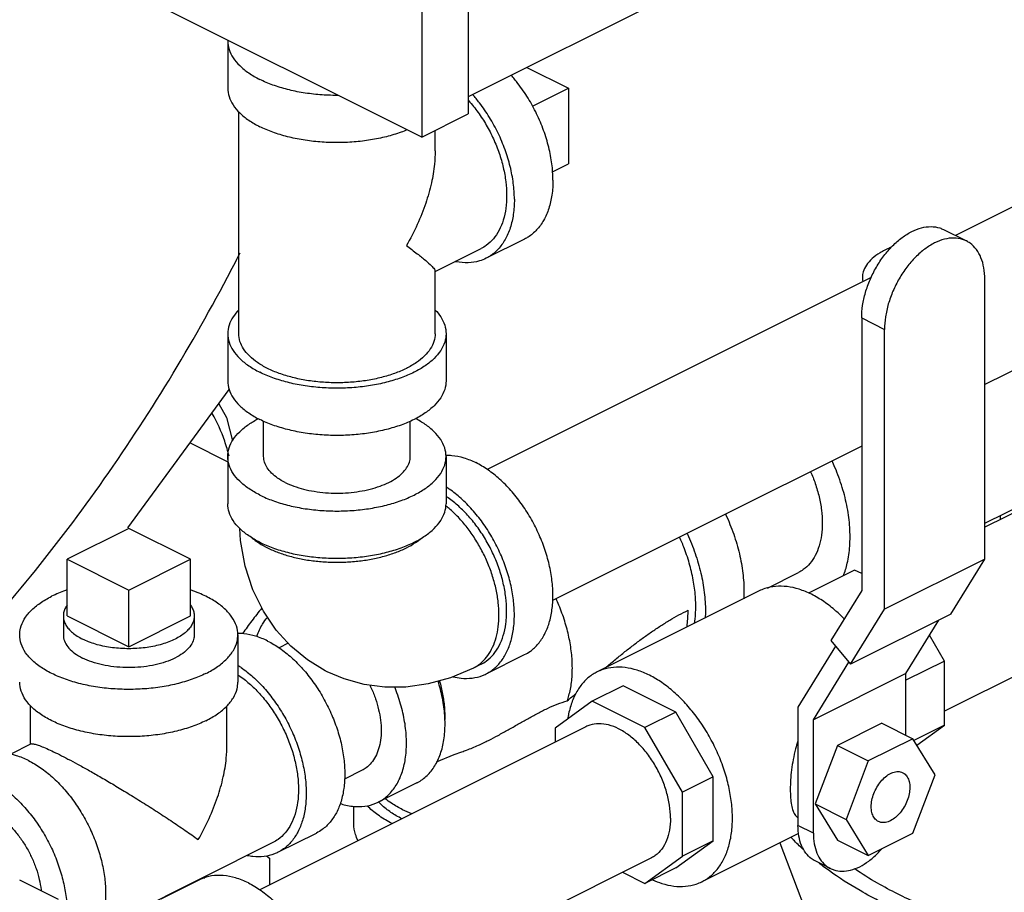
# Model space of a CAD drawing. Units: inches. Extents: x -72 to 64, y -42 to 74.
# Drawn here: x 52 to 58, y 41 to 46 of the extents above; entities that cross this region are included whole.
import ezdxf

# ---------------------------------------------------------------- set-up
doc = ezdxf.new("R2010")
doc.units = ezdxf.units.IN
doc.header["$LTSCALE"] = 1.21
doc.header["$MEASUREMENT"] = 0
doc.layers.get('0').update_dxf_attribs({"linetype": 'CONTINUOUS'})
doc.layers.add('02___PRT_ALL_AXES', color=7, linetype='CONTINUOUS')

msp = doc.modelspace()

# ---------------------------------------------------------------- linework, layer by layer
at = {"color": 7, "linetype": 'Continuous'}
for p, q in [((54.6196, 51.6225), (54.6196, 45.4521)), ((54.3544, 51.49), (54.3544, 45.3195)), ((54.3544, 45.3195), (50.0234, 47.485)), ((56.1664, 46.3238), (54.6196, 45.5504)), ((53.2433, 45.871), (53.2433, 45.6003)), ((54.9557, 45.7185), (55.1941, 45.5993)), ((55.1941, 45.5993), (55.1941, 45.1663)), ((53.3058, 44.193), (53.3058, 45.4652)), ((54.3544, 45.3195), (54.6196, 45.4521)), ((54.4308, 45.2406), (54.4308, 45.3577)), ((58.0115, 45.0563), (57.4112, 44.7561)), ((57.3435, 44.79), (57.4743, 44.7246)), ((54.9433, 44.7354), (54.7223, 44.6249)), ((54.4308, 44.549), (54.6944, 44.6808)), ((54.4308, 44.193), (54.4308, 44.5528)), ((56.9292, 44.5152), (54.7292, 43.4151)), ((57.5799, 42.9011), (57.5799, 44.5048)), ((56.8745, 44.283), (57.0053, 44.2176)), ((56.8745, 44.283), (56.8745, 42.7222)), ((58.3871, 44.305), (57.5799, 43.9013)), ((53.2433, 44.193), (53.2433, 43.9224)), ((54.4933, 44.193), (54.4933, 43.9224)), ((57.0053, 42.6139), (57.0053, 44.2176)), ((52.67, 43.0811), (53.2512, 43.873)), ((58.9182, 43.7529), (57.5799, 43.0837)), ((53.4483, 43.4894), (53.4483, 43.6921)), ((54.2883, 43.4894), (54.2883, 43.6921)), ((53.0265, 43.5667), (53.2433, 43.4583)), ((56.8745, 43.5487), (55.1038, 42.6633)), ((53.2433, 43.4894), (53.2433, 43.2188)), ((54.4933, 43.4894), (54.4933, 43.2188)), ((57.5799, 43.1064), (57.9609, 43.2969)), ((57.6695, 43.1286), (57.6695, 43.1512)), ((52.6758, 43.0769), (52.3222, 42.9001)), ((53.0293, 42.9001), (52.6758, 43.0769)), ((59.2938, 43.0016), (57.3497, 42.0295)), ((52.3222, 42.9001), (52.6758, 42.7234)), ((52.6758, 42.7234), (53.0293, 42.9001)), ((57.5799, 42.9011), (57.0053, 42.6139)), ((57.3856, 42.5861), (57.5799, 42.9011)), ((56.335, 42.7355), (56.5124, 42.8242)), ((56.8337, 42.8386), (56.5696, 42.7066)), ((56.8745, 42.8182), (56.8337, 42.8386)), ((56.2865, 42.7186), (55.3584, 42.2546)), ((56.8745, 42.7222), (56.6978, 42.4356)), ((56.811, 42.2988), (57.0053, 42.6139)), ((57.3856, 42.5861), (56.811, 42.2988)), ((57.1283, 42.2457), (57.3171, 42.5519)), ((53.3008, 42.4671), (53.3008, 42.1965)), ((56.6978, 42.4356), (56.811, 42.2988)), ((57.3497, 42.3174), (57.2639, 42.4655)), ((53.5889, 42.419), (53.5366, 42.3929)), ((56.7249, 42.4028), (56.5096, 42.0538)), ((54.7223, 42.2434), (54.9433, 42.3538)), ((56.598, 41.9806), (56.8014, 42.3104)), ((57.3497, 42.3174), (57.1283, 42.2067)), ((57.3497, 41.9496), (57.3497, 42.3174)), ((54.6944, 42.2993), (54.6502, 42.2772)), ((57.1283, 42.2457), (56.598, 41.9806)), ((57.1283, 41.8917), (57.1283, 42.2457)), ((55.5078, 42.1757), (55.3311, 42.0873)), ((55.809, 42.0251), (55.5078, 42.1757)), ((55.3311, 42.0873), (55.1179, 41.9328)), ((55.6322, 41.9367), (55.3311, 42.0873)), ((52.1133, 41.8405), (52.1133, 42.0627)), ((53.2383, 41.8367), (53.2383, 42.0605)), ((55.809, 42.0251), (55.6322, 41.9367)), ((56.0239, 41.6545), (55.809, 42.0251)), ((56.5096, 42.0538), (56.5096, 41.3753)), ((56.598, 41.3311), (56.598, 41.9806)), ((55.2943, 41.9409), (53.4258, 41.0067)), ((55.1179, 41.9328), (55.1179, 41.8528)), ((55.8471, 41.5661), (55.6322, 41.9367)), ((56.9907, 41.9604), (56.7356, 41.8329)), ((56.9907, 41.9604), (57.1675, 41.8721)), ((57.3497, 41.9496), (57.1739, 41.8617)), ((57.1907, 41.8344), (57.3497, 41.9496)), ((57.1675, 41.8721), (56.9123, 41.7445)), ((57.2951, 41.6652), (57.1675, 41.8721)), ((52.1168, 41.8423), (51.9965, 41.7821)), ((56.7356, 41.8329), (56.608, 41.4985)), ((56.7356, 41.8329), (56.9123, 41.7445)), ((56.9123, 41.7445), (56.7848, 41.4101)), ((54.0126, 41.6917), (53.9113, 41.641)), ((56.0239, 41.6545), (55.8471, 41.5661)), ((56.0239, 41.2867), (56.0239, 41.6545)), ((57.1675, 41.3308), (57.2951, 41.6652)), ((54.3253, 41.6188), (54.1043, 41.5083)), ((55.8471, 41.1983), (55.8471, 41.5661)), ((53.9652, 41.3837), (53.9652, 41.485)), ((56.608, 41.4985), (56.7848, 41.4101)), ((56.608, 41.4985), (56.7356, 41.2916)), ((56.7848, 41.4101), (56.9123, 41.2032)), ((56.598, 41.3311), (56.5096, 41.3753)), ((53.5298, 41.2211), (53.7508, 41.3316)), ((56.5134, 41.3297), (55.9593, 41.0527)), ((56.7356, 41.2916), (56.9123, 41.2032)), ((56.9123, 41.2032), (57.1675, 41.3308)), ((53.5018, 41.277), (52.5004, 40.7763)), ((55.8099, 41.1316), (56.0239, 41.2867)), ((56.0239, 41.2867), (55.8471, 41.1983)), ((56.4048, 41.2754), (57.6916, 37.9065)), ((53.4641, 41.2008), (53.4823, 41.1877)), ((53.4823, 41.1877), (53.4823, 41.0349)), ((55.6699, 41.1896), (53.8012, 40.2552)), ((55.6331, 41.0432), (55.8471, 41.1983)), ((55.8099, 41.1316), (55.6331, 41.0432)), ((56.6954, 41.1282), (56.6071, 41.1724)), ((53.1011, 41.0766), (53.1092, 41.0734)), ((55.5051, 41.1072), (55.6331, 41.0432)), ((52.0493, 41.0636), (52.2703, 40.9531)), ((53.0813, 41.0636), (52.8603, 40.9531)), ((53.0795, 41.0627), (53.0764, 41.0643))]:
    msp.add_line(p, q, dxfattribs=at)
for points in [[(53.1918, 43.7919), (53.2362, 43.7137), (53.2706, 43.5791)], [(53.8117, 42.2558), (53.8007, 42.2614), (53.6991, 42.3235), (53.6046, 42.4016), (53.5206, 42.4941), (53.4474, 42.6021), (53.3873, 42.725), (53.3427, 42.8611), (53.3151, 43.0087), (53.311, 43.0774)], [(54.6502, 42.2772), (54.5182, 42.2213), (54.39, 42.1857), (54.2639, 42.1681), (54.142, 42.1675), (54.0234, 42.1831), (53.9093, 42.2145), (53.8117, 42.2558)], [(54.4393, 41.7388), (54.5399, 41.782), (54.5842, 41.7974)]]:
    msp.add_lwpolyline(points, dxfattribs=at)
for points, start_tangent, end_tangent in [([(53.2433, 45.8748), (53.2433, 45.871)], (-0.025246, -0.999681), (0.000001, -1)), ([(53.2433, 45.871), (53.251, 45.8221), (53.2739, 45.7744), (53.3114, 45.7291), (53.3626, 45.6873), (53.4263, 45.65)], (0.000001, -1), (0.894427, -0.447214)), ([(53.876, 45.5585), (53.8683, 45.5585), (53.7705, 45.5623), (53.6751, 45.5737), (53.5845, 45.5925), (53.5009, 45.6181), (53.4263, 45.65)], (-0.999981, -0.006129), (-0.894427, 0.447214)), ([(55.1057, 45.0735), (55.0997, 45.1656), (55.0818, 45.2612), (55.0525, 45.3577), (55.0125, 45.4525), (54.9631, 45.543), (54.9055, 45.6267), (54.8664, 45.6742)], (0, 1), (-0.662195, 0.749331)), ([(53.2433, 45.6003), (53.251, 45.5514), (53.2739, 45.5038), (53.3114, 45.4584), (53.3626, 45.4166), (53.4263, 45.3793)], (0.000001, -1), (0.894427, -0.447214)), ([(54.6198, 45.5317), (54.6234, 45.5277), (54.6766, 45.4611), (54.7241, 45.3878), (54.7646, 45.3094), (54.7972, 45.2279), (54.8211, 45.1453), (54.8357, 45.0637), (54.8406, 44.9851), (54.8357, 44.9113), (54.8211, 44.8443), (54.7972, 44.7856), (54.7646, 44.7367), (54.7241, 44.6989), (54.6943, 44.6808)], (0.66981, -0.742533), (-0.894314, -0.447439)), ([(54.8847, 44.963), (54.8787, 45.0551), (54.8608, 45.1507), (54.8315, 45.2472), (54.7916, 45.342), (54.7421, 45.4325), (54.6845, 45.5162), (54.6454, 45.5637)], (0, 1), (-0.662195, 0.749331)), ([(54.27, 45.3609), (54.2356, 45.3475), (54.152, 45.3219), (54.0614, 45.3031), (53.9661, 45.2917), (53.8683, 45.2878), (53.7705, 45.2917), (53.6751, 45.3031), (53.5845, 45.3219), (53.5009, 45.3475), (53.4263, 45.3793)], (-0.922166, -0.386795), (-0.894427, 0.447214)), ([(54.4308, 45.2415), (54.4267, 45.1637), (54.4093, 45.0567), (54.3767, 44.9404), (54.3288, 44.8194), (54.266, 44.6978)], (0.000691, -1), (-0.499153, -0.866514)), ([(55.1057, 45.0735), (55.0997, 44.9874), (55.0818, 44.9097), (55.0525, 44.8425), (55.0125, 44.7876), (54.9631, 44.7465), (54.9433, 44.7354)], (0, -1), (-0.894562, -0.446944)), ([(54.8847, 44.963), (54.8787, 44.8769), (54.8608, 44.7992), (54.8315, 44.732), (54.7916, 44.6771), (54.7421, 44.6361), (54.7223, 44.6249)], (0, -1), (-0.894562, -0.446944)), ([(56.8745, 44.283), (56.8801, 44.3544), (56.8964, 44.4286), (56.9229, 44.5026), (56.9586, 44.5737), (57.0022, 44.6393), (57.0518, 44.6966), (57.1057, 44.7436), (57.1618, 44.7784), (57.2179, 44.7997), (57.2718, 44.8066), (57.3214, 44.7989), (57.3435, 44.7899)], (0, 1), (0.894399, -0.447269)), ([(57.4743, 44.7245), (57.4522, 44.7335), (57.4026, 44.7412), (57.3487, 44.7343), (57.2926, 44.713), (57.2365, 44.6782), (57.1826, 44.6312), (57.133, 44.5739), (57.0894, 44.5083), (57.0538, 44.4372), (57.0272, 44.3632), (57.0109, 44.289), (57.0053, 44.2176)], (-0.894399, 0.447269), (0, -1)), ([(54.266, 44.6978), (54.3288, 44.651), (54.3767, 44.6124), (54.4093, 44.5827), (54.4267, 44.5623), (54.431, 44.5522)], (0.805389, -0.592746), (-0.095645, -0.995416)), ([(57.0437, 44.6878), (57.0366, 44.685), (56.9796, 44.6564), (56.9339, 44.6231), (56.9013, 44.5862), (56.8828, 44.5469), (56.8787, 44.5167)], (-0.929099, -0.369832), (-0.001715, -0.999999)), ([(57.5799, 44.5048), (57.5744, 44.5707), (57.558, 44.6285), (57.5315, 44.6761), (57.4958, 44.7115), (57.4743, 44.7245)], (0, 1), (-0.894399, 0.447269)), ([(51.5968, 42.2173), (52.4828, 43.2869), (53.241, 44.5162), (53.3137, 44.6558)], (0.693069, 0.720871), (0.455762, 0.890102)), ([(54.7223, 44.6249), (54.6845, 44.6099), (54.6203, 44.5995), (54.5513, 44.605), (54.5458, 44.6061)], (-0.894562, -0.446944), (-0.979359, 0.202131)), ([(56.8787, 44.5167), (56.8791, 44.5066), (56.8815, 44.4917)], (-0.001715, -0.999999), (0.2248, -0.974405)), ([(53.3052, 44.3287), (53.2739, 44.2896), (53.251, 44.2419), (53.2433, 44.193)], (-0.693989, -0.719985), (0.000001, -1)), ([(54.4313, 44.3287), (54.4627, 44.2896), (54.4856, 44.2419), (54.4933, 44.193)], (0.693982, -0.719992), (0.000001, -1)), ([(53.2433, 44.193), (53.251, 44.1441), (53.2739, 44.0965), (53.3114, 44.0512), (53.3626, 44.0093), (53.4263, 43.9721)], (0.000001, -1), (0.894427, -0.447214)), ([(54.266, 43.9942), (54.1989, 43.9655), (54.1237, 43.9424), (54.0421, 43.9255), (53.9563, 43.9152), (53.8683, 43.9118), (53.7803, 43.9152), (53.6945, 43.9255), (53.6129, 43.9424), (53.5377, 43.9655), (53.4705, 43.9942), (53.4132, 44.0277), (53.3671, 44.0653), (53.3333, 44.1061), (53.3127, 44.149), (53.3058, 44.193)], (-0.894427, -0.447214), (0.000001, 1)), ([(54.4933, 44.193), (54.4856, 44.1441), (54.4627, 44.0965), (54.4252, 44.0512), (54.3739, 44.0093), (54.3102, 43.9721), (54.2356, 43.9402), (54.152, 43.9146), (54.0614, 43.8958), (53.9661, 43.8844), (53.8683, 43.8805), (53.7705, 43.8844), (53.6751, 43.8958), (53.5845, 43.9146), (53.5009, 43.9402), (53.4263, 43.9721)], (0.000001, -1), (-0.894427, 0.447214)), ([(54.4308, 44.193), (54.4239, 44.149), (54.4033, 44.1061), (54.3695, 44.0653), (54.3234, 44.0277), (54.266, 43.9942)], (-0.000001, -1), (-0.894427, -0.447214)), ([(53.2433, 43.9224), (53.251, 43.8735), (53.2739, 43.8258), (53.3114, 43.7805), (53.3626, 43.7387), (53.4263, 43.7014)], (0.000001, -1), (0.894427, -0.447214)), ([(54.4933, 43.9224), (54.4856, 43.8735), (54.4627, 43.8258), (54.4252, 43.7805), (54.3739, 43.7387), (54.3102, 43.7014), (54.2356, 43.6696), (54.152, 43.644), (54.0614, 43.6252), (53.9661, 43.6137), (53.8683, 43.6099), (53.7705, 43.6137), (53.6751, 43.6252), (53.5845, 43.644), (53.5009, 43.6696), (53.4263, 43.7014)], (0.000001, -1), (-0.894427, 0.447214)), ([(53.2503, 43.4911), (53.2251, 43.5778), (53.1541, 43.7359)], (-0.238046, 0.971254), (-0.502619, 0.864508)), ([(53.2433, 43.4894), (53.251, 43.5383), (53.2739, 43.586), (53.3114, 43.6313), (53.3626, 43.6731), (53.4185, 43.7064)], (-0.000001, 1), (0.887908, 0.460021)), ([(54.4933, 43.4894), (54.4856, 43.5383), (54.4627, 43.586), (54.4252, 43.6313), (54.3739, 43.6731), (54.3181, 43.7064)], (-0.000001, 1), (-0.887891, 0.460054)), ([(54.4932, 43.4975), (54.5272, 43.4959), (54.5946, 43.482), (54.6638, 43.4541)], (0.999925, 0.012263), (0.894427, -0.447214)), ([(53.4263, 43.2684), (53.3626, 43.3057), (53.3114, 43.3475), (53.2739, 43.3928), (53.251, 43.4405), (53.2433, 43.4894)], (-0.894427, 0.447214), (-0.000001, 1)), ([(53.4263, 43.2684), (53.5009, 43.2366), (53.5845, 43.2109), (53.6751, 43.1922), (53.7705, 43.1807), (53.8683, 43.1769), (53.9661, 43.1807), (54.0614, 43.1922), (54.152, 43.2109), (54.2356, 43.2366), (54.3102, 43.2684), (54.3739, 43.3057), (54.4252, 43.3475), (54.4627, 43.3928), (54.4856, 43.4405), (54.4933, 43.4894)], (0.894427, -0.447214), (-0.000001, 1)), ([(53.5713, 43.3409), (53.5285, 43.3659), (53.4941, 43.394), (53.4688, 43.4245), (53.4535, 43.4565), (53.4483, 43.4894)], (-0.894427, 0.447214), (-0.000001, 1)), ([(53.5713, 43.3409), (53.6214, 43.3195), (53.6776, 43.3023), (53.7385, 43.2897), (53.8026, 43.282), (53.8683, 43.2794), (53.934, 43.282), (53.9981, 43.2897), (54.059, 43.3023), (54.1152, 43.3195), (54.1653, 43.3409), (54.2081, 43.3659), (54.2425, 43.394), (54.2677, 43.4245), (54.2831, 43.4565), (54.2883, 43.4894)], (0.894427, -0.447214), (-0.000001, 1)), ([(54.9433, 42.3538), (54.9763, 42.3739), (55.0213, 42.4159), (55.0576, 42.4702), (55.0841, 42.5354), (55.1003, 42.6099), (55.1057, 42.6919), (55.1003, 42.7793), (55.0841, 42.87), (55.0576, 42.9617), (55.0213, 43.0522), (54.9763, 43.1393), (54.9235, 43.2209), (54.8644, 43.2948), (54.8003, 43.3593), (54.7329, 43.4129), (54.6638, 43.4541)], (0.894314, 0.447439), (-0.894427, 0.447214)), ([(56.7697, 42.8055), (56.7917, 42.8773), (56.8061, 42.9759), (56.8061, 43.0831), (56.7917, 43.1961), (56.7632, 43.3118), (56.7216, 43.427), (56.7053, 43.464)], (0.365431, 0.930838), (-0.418445, 0.908242)), ([(56.5818, 43.4023), (56.6083, 43.3348), (56.6306, 43.2577), (56.6442, 43.1815), (56.6488, 43.1081), (56.6442, 43.0393), (56.6306, 42.9767), (56.6083, 42.922), (56.5779, 42.8763), (56.5401, 42.841), (56.5123, 42.8242)], (0.406024, -0.913863), (-0.894314, -0.447439)), ([(54.7223, 42.2434), (54.7553, 42.2634), (54.8003, 42.3054), (54.8366, 42.3598), (54.8631, 42.425), (54.8793, 42.4994), (54.8847, 42.5814), (54.8793, 42.6688), (54.8631, 42.7595), (54.8366, 42.8512), (54.8003, 42.9417), (54.7553, 43.0288), (54.7026, 43.1104), (54.6434, 43.1843), (54.5794, 43.2489), (54.5119, 43.3024), (54.4939, 43.3145)], (0.894314, 0.447439), (-0.841284, 0.540593)), ([(53.4263, 42.9978), (53.3626, 43.0351), (53.3114, 43.0769), (53.2739, 43.1222), (53.251, 43.1699), (53.2433, 43.2188)], (-0.894427, 0.447214), (-0.000001, 1)), ([(53.4263, 42.9978), (53.5009, 42.9659), (53.5845, 42.9403), (53.6751, 42.9215), (53.7705, 42.9101), (53.8683, 42.9063), (53.9661, 42.9101), (54.0614, 42.9215), (54.152, 42.9403), (54.2356, 42.9659), (54.3102, 42.9978), (54.3739, 43.0351), (54.4252, 43.0769), (54.4627, 43.1222), (54.4856, 43.1699), (54.4933, 43.2188)], (0.894427, -0.447214), (-0.000001, 1)), ([(54.5004, 43.2555), (54.4937, 43.2601)], (-0.827167, 0.561957), (-0.835338, 0.549737)), ([(54.84, 42.5769), (54.8406, 42.6035), (54.8357, 42.6821), (54.8211, 42.7638), (54.7972, 42.8463), (54.7646, 42.9278), (54.7241, 43.0062), (54.6766, 43.0796), (54.6234, 43.1461), (54.5657, 43.2042), (54.505, 43.2524), (54.5004, 43.2555)], (0.046079, 0.998938), (-0.827167, 0.561957)), ([(54.6502, 42.2772), (54.6591, 42.2819), (54.6992, 42.311), (54.7332, 42.3496), (54.7604, 42.397), (54.7802, 42.4522), (54.7923, 42.5141), (54.7964, 42.5814), (54.7923, 42.6527), (54.7802, 42.7267), (54.7604, 42.8017), (54.7332, 42.8763), (54.6992, 42.949), (54.6591, 43.0182), (54.6137, 43.0826), (54.5638, 43.1408), (54.5107, 43.1916), (54.4919, 43.2072)], (0.894579, 0.44691), (-0.782538, 0.622603)), ([(56.0951, 43.1589), (56.0968, 43.1551), (56.1412, 43.0442), (56.1737, 42.9318), (56.1936, 42.8208), (56.2002, 42.7137), (56.1993, 42.6741)], (0.419081, -0.907949), (-0.050576, -0.99872)), ([(55.8741, 43.0484), (55.8759, 43.0446), (55.9203, 42.9337), (55.9528, 42.8214), (55.9726, 42.7103), (55.9793, 42.6032), (55.9783, 42.5636)], (0.419081, -0.907949), (-0.050576, -0.99872)), ([(53.3833, 43.0222), (53.418, 42.9961), (53.4233, 42.9926)], (0.761322, -0.648374), (0.839723, -0.543015)), ([(53.4233, 42.9926), (53.4705, 42.9658)], (0.839723, -0.543015), (0.894427, -0.447214)), ([(53.4705, 42.9658), (53.5312, 42.9395), (53.5987, 42.9178), (53.6717, 42.9011), (53.7487, 42.8898), (53.8282, 42.8841), (53.9084, 42.8841), (53.9879, 42.8898), (54.0649, 42.9011), (54.1379, 42.9178), (54.2054, 42.9395), (54.266, 42.9658), (54.3186, 42.9961), (54.3533, 43.0222)], (0.894427, -0.447214), (0.761331, 0.648364)), ([(55.9169, 42.533), (55.9227, 42.587), (55.9227, 42.676), (55.9118, 42.7694), (55.8904, 42.8652), (55.8589, 42.9611), (55.8313, 43.027)], (0.150136, 0.988665), (-0.415855, 0.909431)), ([(52.322, 42.7248), (52.3126, 42.7214), (52.2338, 42.6881)], (-0.945818, -0.324698), (-0.894427, -0.447214)), ([(53.3007, 42.4671), (53.3002, 42.48), (53.2874, 42.5312), (53.258, 42.5807), (53.2127, 42.6271), (53.1527, 42.6691), (53.0797, 42.7056), (53.0297, 42.7247)], (0.001139, 0.999999), (-0.945762, 0.324861)), ([(56.5869, 42.6995), (56.5161, 42.7285), (56.4469, 42.7437), (56.3808, 42.745), (56.3193, 42.7323), (56.2865, 42.7186)], (-0.894427, 0.447214), (-0.894483, -0.447102)), ([(52.0508, 42.4671), (52.0556, 42.5058), (52.0767, 42.5563), (52.1143, 42.6044), (52.1671, 42.6487), (52.2338, 42.6881)], (0.001139, 0.999999), (0.894427, 0.447214)), ([(55.1878, 42.0889), (55.1972, 42.1194), (55.2058, 42.1563), (55.212, 42.195), (55.2157, 42.2354), (55.2169, 42.2773), (55.2157, 42.3204), (55.212, 42.3645), (55.2058, 42.4094), (55.1972, 42.4549), (55.1863, 42.5007), (55.173, 42.5466), (55.1575, 42.5924), (55.1397, 42.6378), (55.1242, 42.6734)], (0.328283, 0.944579), (-0.415844, 0.909436)), ([(56.7741, 42.5589), (56.727, 42.6037), (56.6577, 42.6576), (56.5869, 42.6995)], (-0.69831, 0.715796), (-0.894427, 0.447214)), ([(53.4372, 42.6204), (53.3805, 42.5478), (53.3281, 42.4751)], (-0.631455, -0.775413), (-0.568563, -0.822639)), ([(55.4067, 42.2788), (55.4589, 42.3226), (55.5119, 42.3658), (55.5647, 42.4071), (55.6173, 42.4465), (55.6698, 42.4837), (55.7223, 42.5186), (55.7747, 42.5511), (55.8272, 42.5812), (55.8798, 42.6087)], (0.762135, 0.647418), (0.89435, 0.447368)), ([(55.8728, 42.5112), (55.8749, 42.5265), (55.8798, 42.6087)], (0.14943, 0.988772), (-0.000004, 1)), ([(53.4085, 42.4572), (53.4095, 42.4601), (53.4421, 42.5294), (53.4701, 42.5676)], (0.322334, 0.946626), (0.656912, 0.753967)), ([(54.6943, 42.2993), (54.7241, 42.3173), (54.7646, 42.3551), (54.7972, 42.404), (54.8211, 42.4627), (54.8357, 42.5297), (54.84, 42.5769)], (0.894314, 0.447439), (0.046079, 0.998938)), ([(53.1177, 42.2461), (53.0389, 42.2128), (52.9502, 42.1864), (52.8541, 42.1676), (52.7531, 42.157), (52.6499, 42.1549), (52.5475, 42.1613), (52.4486, 42.176), (52.3558, 42.1987), (52.2718, 42.2287), (52.1988, 42.2651), (52.1388, 42.3072), (52.0935, 42.3535), (52.0641, 42.403), (52.0513, 42.4542), (52.0508, 42.4671)], (-0.894427, -0.447214), (0.001139, 0.999999)), ([(52.3008, 42.4671), (52.3012, 42.4585), (52.3107, 42.4242), (52.3327, 42.3914), (52.3664, 42.3612), (52.4106, 42.3345)], (-0.001715, -0.999999), (0.894427, -0.447214)), ([(53.0507, 42.4671), (53.0472, 42.4412), (53.0313, 42.4075), (53.0034, 42.3759), (52.9643, 42.3473), (52.9153, 42.3229), (52.8582, 42.3033), (52.7949, 42.2893), (52.7276, 42.2814), (52.6584, 42.2798), (52.5899, 42.2846), (52.5243, 42.2956), (52.4638, 42.3124), (52.4106, 42.3345)], (-0.001715, -0.999999), (-0.894427, 0.447214)), ([(53.1177, 42.2461), (53.1844, 42.2855), (53.2372, 42.3299), (53.2748, 42.3779), (53.296, 42.4285), (53.3007, 42.4671)], (0.894427, 0.447214), (0.001139, 0.999999)), ([(53.4712, 42.4319), (53.4021, 42.4598), (53.3347, 42.4736), (53.3007, 42.4752)], (-0.894427, 0.447214), (-0.999925, -0.012285)), ([(53.4712, 42.4319), (53.5404, 42.3906), (53.6078, 42.3371), (53.6719, 42.2725), (53.731, 42.1986), (53.7837, 42.1171), (53.8288, 42.03), (53.865, 41.9394), (53.8916, 41.8477), (53.9077, 41.757), (53.9132, 41.6696), (53.9077, 41.5877), (53.8916, 41.5132), (53.865, 41.448), (53.8288, 41.3937), (53.7837, 41.3516), (53.7507, 41.3316)], (0.894427, -0.447214), (-0.894314, -0.447439)), ([(53.3014, 42.2922), (53.3194, 42.2801), (53.3868, 42.2266), (53.4509, 42.1621), (53.51, 42.0881), (53.5628, 42.0066), (53.6078, 41.9195), (53.644, 41.8289), (53.6706, 41.7372), (53.6868, 41.6465), (53.6922, 41.5591), (53.6868, 41.4772), (53.6706, 41.4027), (53.644, 41.3375), (53.6078, 41.2832), (53.5628, 41.2411), (53.5298, 41.2211)], (0.841284, -0.540593), (-0.894314, -0.447439)), ([(55.3584, 42.2546), (55.3357, 42.2418), (55.2874, 42.2022), (55.2474, 42.1503), (55.2166, 42.0874), (55.1957, 42.0147), (55.1907, 41.9867)], (-0.894483, -0.447102), (-0.149988, -0.988688)), ([(55.6589, 42.2355), (55.5881, 42.2644), (55.5188, 42.2797), (55.4527, 42.281), (55.3912, 42.2682), (55.3584, 42.2546)], (-0.894427, 0.447214), (-0.894483, -0.447102)), ([(53.1177, 41.9755), (53.0389, 41.9422), (52.9502, 41.9157), (52.8541, 41.897), (52.7531, 41.8864), (52.6499, 41.8842), (52.5475, 41.8906), (52.4486, 41.9054), (52.3558, 41.928), (52.2718, 41.958), (52.1988, 41.9945), (52.1388, 42.0365), (52.0935, 42.0829), (52.0641, 42.1324), (52.0513, 42.1836), (52.0508, 42.1965)], (-0.894427, -0.447214), (0.001139, 0.999999)), ([(53.1177, 41.9755), (53.1844, 42.0149), (53.2372, 42.0592), (53.2748, 42.1073), (53.296, 42.1578), (53.3007, 42.1965)], (0.894427, 0.447214), (0.001139, 0.999999)), ([(53.3012, 42.2378), (53.3125, 42.2301), (53.3732, 42.1819), (53.4308, 42.1239), (53.4841, 42.0573), (53.5315, 41.9839), (53.5721, 41.9055), (53.6047, 41.8241), (53.6286, 41.7415), (53.6431, 41.6599), (53.648, 41.5812)], (0.835316, -0.54977), (0, -1)), ([(54.3253, 41.6188), (54.3298, 41.6212), (54.3843, 41.6607), (54.4285, 41.7158), (54.4611, 41.7851), (54.481, 41.8662), (54.4877, 41.9569), (54.481, 42.0542), (54.4611, 42.1553), (54.4477, 42.2018)], (0.894564, 0.446941), (-0.299936, 0.953959)), ([(54.4873, 41.9797), (54.4877, 42.0011), (54.4867, 42.0363), (54.4837, 42.0724), (54.4786, 42.1092), (54.4716, 42.1464), (54.4626, 42.1838), (54.4569, 42.2043)], (0.036811, 0.999322), (-0.27988, 0.960035)), ([(54.5347, 42.227), (54.5794, 42.2193), (54.6434, 42.2198), (54.7026, 42.2346), (54.7223, 42.2434)], (0.972439, -0.233155), (0.894314, 0.447439)), ([(55.9593, 41.0527), (55.982, 41.0655), (56.0303, 41.1051), (56.0703, 41.157), (56.1011, 41.2199), (56.122, 41.2926), (56.1326, 41.3733), (56.1326, 41.4603), (56.122, 41.5515), (56.1011, 41.6451), (56.0703, 41.7389), (56.0303, 41.8307), (55.982, 41.9186), (55.9265, 42.0006), (55.865, 42.0748), (55.7989, 42.1396), (55.7297, 42.1936), (55.6589, 42.2355)], (0.894483, 0.447102), (-0.894427, 0.447214)), ([(54.0565, 42.1791), (54.0651, 42.161), (54.0894, 42.1002), (54.1072, 42.0385), (54.1181, 41.9776), (54.1218, 41.9189), (54.1181, 41.8638), (54.1072, 41.8137), (54.0894, 41.7699), (54.0651, 41.7334), (54.0348, 41.7052), (54.0126, 41.6917)], (0.442406, -0.896815), (-0.894314, -0.447439)), ([(54.1043, 41.5084), (54.1089, 41.5107), (54.1633, 41.5502), (54.2075, 41.6054), (54.2401, 41.6746), (54.26, 41.7558), (54.2667, 41.8464), (54.26, 41.9437), (54.2401, 42.0448), (54.2075, 42.1466), (54.199, 42.1681)], (0.894564, 0.446941), (-0.377875, 0.925857)), ([(54.5842, 41.7974), (54.6112, 41.8069), (54.6784, 41.8346), (54.7371, 41.8627), (54.7919, 41.8914), (54.8487, 41.9229), (54.9053, 41.9551), (54.961, 41.9868), (55.017, 42.0173), (55.0737, 42.0457), (55.1309, 42.0702), (55.1878, 42.0889)], (0.948666, 0.316281), (0.966314, 0.257366)), ([(55.1878, 42.0889), (55.2393, 42.1336)], (0.756386, 0.654126), (0.753544, 0.657398)), ([(55.7791, 41.4168), (55.7734, 41.4906), (55.7565, 41.5673), (55.729, 41.6439), (55.6921, 41.7175), (55.6471, 41.7852), (55.5957, 41.8445), (55.54, 41.893), (55.4821, 41.929), (55.4241, 41.951), (55.3684, 41.9581), (55.3171, 41.9502), (55.2943, 41.9409)], (0, 1), (-0.894402, -0.447264)), ([(56.509, 41.8579), (56.4956, 41.8139), (56.4819, 41.7533), (56.4726, 41.6935), (56.4672, 41.636), (56.4654, 41.5817), (56.4672, 41.5329), (56.4726, 41.4916), (56.4819, 41.4578), (56.4957, 41.4323), (56.5089, 41.4196)], (-0.326826, -0.945085), (0.814432, -0.580259)), ([(52.1164, 41.8415), (52.1212, 41.843), (52.1385, 41.8406), (52.1637, 41.8326), (52.1958, 41.8197), (52.2341, 41.8024), (52.278, 41.7811)], (0.890735, 0.454523), (0.894945, -0.446176)), ([(53.0735, 41.294), (53.1362, 41.4155), (53.1842, 41.5365), (53.2168, 41.6528), (53.2342, 41.7598), (53.2383, 41.8377)], (0.504018, 0.863693), (-0.000704, 1)), ([(52.1012, 41.7468), (52.0321, 41.7747), (51.9647, 41.7886), (51.9006, 41.7882), (51.8415, 41.7734), (51.8217, 41.7646)], (-0.894427, 0.447214), (-0.894314, -0.447439)), ([(52.1012, 41.7468), (52.1704, 41.7056), (52.2378, 41.6521), (52.3019, 41.5875), (52.361, 41.5136), (52.4137, 41.4321), (52.4588, 41.345), (52.495, 41.2544), (52.5215, 41.1627), (52.5377, 41.072), (52.5432, 40.9846), (52.5377, 40.9027), (52.5215, 40.8282), (52.4982, 40.7693)], (0.894427, -0.447214), (-0.446568, -0.89475)), ([(52.278, 41.7811), (52.3274, 41.7558), (52.3824, 41.7264), (52.4427, 41.6931), (52.5092, 41.6552), (52.5817, 41.6128), (52.6598, 41.5658), (52.7432, 41.5143), (52.8297, 41.4594), (52.9163, 41.4026), (52.9988, 41.3468), (53.0735, 41.294)], (0.893896, -0.448275), (0.813988, -0.580881)), ([(51.8803, 41.6364), (51.9494, 41.5951), (52.0168, 41.5416), (52.0809, 41.477), (52.14, 41.4031), (52.1928, 41.3216), (52.2378, 41.2345), (52.274, 41.1439), (52.3006, 41.0522), (52.3168, 40.9615), (52.3208, 40.918)], (0.894427, -0.447214), (0.063182, -0.998002)), ([(56.9294, 41.4824), (56.9332, 41.5193), (56.9442, 41.5575), (56.9618, 41.5943), (56.9847, 41.6272), (57.0113, 41.654), (57.0399, 41.673), (57.0685, 41.6826), (57.0952, 41.6824), (57.1098, 41.6774)], (0, 1), (0.895059, -0.445949)), ([(57.1098, 41.6774), (57.1181, 41.6724), (57.1356, 41.6531), (57.1466, 41.626), (57.1504, 41.5929)], (0.895059, -0.445949), (0, -1)), ([(53.648, 41.5812), (53.6431, 41.5075), (53.6286, 41.4404), (53.6047, 41.3817), (53.5721, 41.3329), (53.5315, 41.295), (53.5018, 41.277)], (0, -1), (-0.894315, -0.447439)), ([(57.1504, 41.5929), (57.1466, 41.556), (57.1356, 41.5178), (57.1181, 41.481), (57.0952, 41.4481), (57.0685, 41.4212), (57.0399, 41.4023), (57.0113, 41.3926), (56.9847, 41.3928), (56.97, 41.3979)], (0, -1), (-0.895059, 0.445949)), ([(54.2446, 41.4654), (54.1804, 41.5025), (54.1453, 41.5283)], (-0.894427, 0.447214), (-0.776059, 0.63066)), ([(53.8865, 41.5005), (53.9015, 41.4959), (53.976, 41.4832), (54.0458, 41.4881), (54.1043, 41.5084)], (0.950423, -0.310961), (0.894564, 0.446941)), ([(54.1848, 41.386), (54.1114, 41.4293), (54.0486, 41.4805), (54.0419, 41.4873)], (-0.891352, 0.453311), (-0.69633, 0.717722)), ([(54.24, 41.4136), (54.1776, 41.4502), (54.123, 41.4937), (54.1074, 41.5094)], (-0.890984, 0.454034), (-0.681049, 0.732238)), ([(54.2971, 41.4417), (54.2446, 41.4654)], (-0.926428, 0.376473), (-0.894427, 0.447214)), ([(56.97, 41.3979), (56.9618, 41.4029), (56.9442, 41.4221), (56.9332, 41.4493), (56.9294, 41.4824)], (-0.895059, 0.445949), (0, 1)), ([(51.8803, 41.4588), (51.9267, 41.4311), (51.972, 41.3951), (52.0151, 41.3518), (52.0548, 41.3021), (52.0903, 41.2473), (52.1205, 41.1888), (52.1449, 41.1279), (52.1627, 41.0663), (52.1736, 41.0053), (52.1741, 41.0014)], (0.894427, -0.447214), (0.113105, -0.993583)), ([(55.7791, 41.4168), (55.7734, 41.3487), (55.7565, 41.2889), (55.729, 41.2397), (55.6921, 41.2031), (55.6699, 41.1896)], (0, -1), (-0.894402, -0.447264)), ([(53.9893, 41.2884), (53.9746, 41.3238), (53.9652, 41.3837)], (-0.457329, 0.889298), (-0.000001, 1)), ([(56.6071, 41.1724), (56.5872, 41.1845), (56.5543, 41.2172), (56.5298, 41.2611), (56.5147, 41.3144), (56.5096, 41.3753)], (-0.894399, 0.447269), (0, 1)), ([(56.5379, 41.2384), (56.4825, 41.2932), (56.4694, 41.3072)], (-0.731017, 0.68236), (-0.677778, 0.735266)), ([(56.598, 41.3311), (56.6031, 41.2703), (56.6182, 41.2169), (56.6427, 41.173), (56.6756, 41.1403), (56.6955, 41.1283)], (0, -1), (0.894399, -0.447269)), ([(56.6955, 41.1283), (56.7158, 41.12), (56.7616, 41.1129), (56.8114, 41.1193), (56.8631, 41.1389), (56.9149, 41.171), (56.9647, 41.2144), (56.9884, 41.2401)], (0.894399, -0.447269), (0.654057, 0.756445)), ([(53.5298, 41.2211), (53.51, 41.2123), (53.4509, 41.1975), (53.3868, 41.197), (53.3547, 41.2019)], (-0.894314, -0.447439), (-0.980168, 0.198171)), ([(56.6873, 41.116), (56.6539, 41.1408), (56.6317, 41.1581)], (-0.809574, 0.587018), (-0.784902, 0.619619)), ([(60.5157, 40.984), (60.2656, 40.8749), (59.9881, 40.784), (59.6885, 40.7127), (59.3722, 40.6625), (59.0453, 40.6343), (58.7136, 40.6287), (58.3836, 40.6456), (58.0612, 40.6849), (57.7525, 40.7458), (57.4633, 40.8271), (57.1989, 40.9273), (56.9643, 41.0446), (56.8346, 41.1258)], (-0.894427, -0.447214), (-0.825542, 0.56434)), ([(53.3608, 41.0459), (53.288, 41.0749), (53.2173, 41.0883), (53.1504, 41.0858), (53.0893, 41.0675), (53.0813, 41.0636)], (-0.894427, 0.447214), (-0.894254, -0.447559)), ([(60.6086, 40.9375), (60.345, 40.8226), (60.0526, 40.7267), (59.7367, 40.6516), (59.4034, 40.5987), (59.0587, 40.569), (58.7092, 40.563), (58.3612, 40.5809), (58.0215, 40.6223), (57.6961, 40.6864), (57.3912, 40.7721), (57.1126, 40.8778), (56.8653, 41.0015), (56.6873, 41.116)], (-0.894427, -0.447214), (-0.809574, 0.587018)), ([(53.3608, 41.0459), (53.4335, 41.0021), (53.5043, 40.9448), (53.5711, 40.8755), (53.6322, 40.796), (53.6859, 40.7086), (53.7307, 40.6157), (53.7655, 40.5197), (53.7892, 40.4233), (53.8012, 40.3291), (53.8012, 40.2397), (53.7892, 40.1575), (53.7742, 40.1065)], (0.894427, -0.447214), (-0.342919, -0.939365)), ([(55.6757, 41.0637), (55.7297, 41.0429), (55.7989, 41.0276), (55.865, 41.0263), (55.9265, 41.0391), (55.9593, 41.0527)], (0.909653, -0.415368), (0.894483, 0.447102))]:
    msp.add_spline(points, degree=3, dxfattribs=dict(at, start_tangent=start_tangent, end_tangent=end_tangent))
at = {"layer": '02___PRT_ALL_AXES', "color": 7, "linetype": 'Continuous'}
for p, q in [((54.9885, 45.4965), (55.1941, 45.5993)), ((55.1026, 45.1206), (55.1941, 45.1663)), ((52.3222, 42.5754), (52.3222, 42.9001)), ((53.0293, 42.5754), (53.0293, 42.9001)), ((52.6758, 42.3986), (52.6758, 42.7234)), ((52.3008, 42.5754), (52.3008, 42.4671)), ((52.3222, 42.5754), (52.6758, 42.3986)), ((52.6758, 42.3986), (53.0293, 42.5754)), ((53.0508, 42.5754), (53.0508, 42.4671))]:
    msp.add_line(p, q, dxfattribs=at)
for points, start_tangent, end_tangent in [([(52.3221, 42.6377), (52.3098, 42.6163), (52.3024, 42.593), (52.3008, 42.5754)], (-0.576221, -0.817294), (-0.00043, -1)), ([(53.0298, 42.6371), (53.0359, 42.6277), (53.0461, 42.6047), (53.0506, 42.5813), (53.0507, 42.5754)], (0.572311, -0.820036), (-0.00043, -1)), ([(52.3008, 42.5754), (52.3009, 42.5695), (52.3054, 42.546), (52.3156, 42.5231), (52.3316, 42.5009), (52.353, 42.4799), (52.3794, 42.4604), (52.4106, 42.4428)], (-0.00043, -1), (0.894427, -0.447214)), ([(53.0507, 42.5754), (53.0491, 42.5577), (53.0417, 42.5345), (53.0286, 42.5119), (53.0099, 42.4902), (52.9859, 42.47), (52.957, 42.4514), (52.9237, 42.4347), (52.8865, 42.4203), (52.846, 42.4083), (52.8028, 42.399), (52.7576, 42.3924), (52.711, 42.3887), (52.664, 42.388), (52.6171, 42.3902), (52.5711, 42.3953), (52.5268, 42.4033), (52.4849, 42.414), (52.4459, 42.4272), (52.4106, 42.4428)], (-0.00043, -1), (-0.894427, 0.447214))]:
    msp.add_spline(points, degree=3, dxfattribs=dict(at, start_tangent=start_tangent, end_tangent=end_tangent))

doc.saveas('drawing.dxf')
